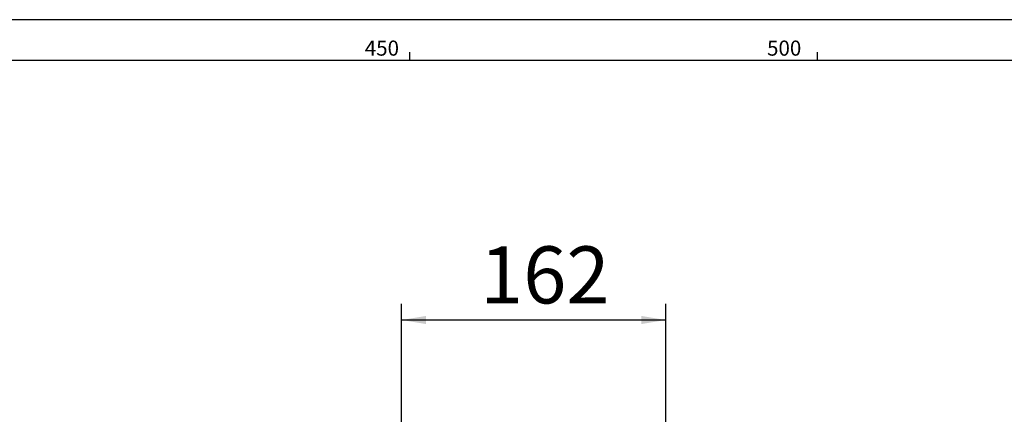
# Model space of a CAD drawing. Extents: x -40 to 841, y -34 to 591.
# Drawn here: x 402 to 523, y 541 to 589 of the extents above; entities that cross this region are included whole.
import ezdxf

# ---------------------------------------------------------------- set-up
doc = ezdxf.new("R2010")
doc.units = 0
doc.layers.get('0').update_dxf_attribs({"linetype": 'CONTINUOUS'})
doc.styles.add('SLDTEXTSTYLE2', font='TXT', dxfattribs={"width": 0.605})
doc.dimstyles.new('SLDDIMSTYLE0', dxfattribs={"dimtxt": 5.172414, "dimasz": 3, "dimexe": 0, "dimexo": 0.0625, "dimgap": 1.293103, "dimtad": 1, "dimdec": 0, "dimlfac": 5, "dimrnd": 1e-09, "dimzin": 12, "dimtxsty": 'SLDTEXTSTYLE2', "dimsah": 1, "dimcen": 0.09, "dimazin": 3, "dimtfac": 1, "dimtdec": 0, "dimtofl": 0, "dimtmove": 0, "dimatfit": 3, "dimtolj": 1, "dimtzin": 12})

# ---------------------------------------------------------------- blocks, each defined once
blk = doc.blocks.new('_D_16')
at = {"color": 7, "linetype": 'CONTINUOUS'}
for p, q in [((449.01, 515.83), (449.01, 554.16)), ((481.42, 528.28), (481.42, 554.16)), ((449.01, 552.16), (481.42, 552.16))]:
    blk.add_line(p, q, dxfattribs=at)
for points in [[(449.01, 552.16), (452.01, 551.66), (452.01, 552.66)], [(481.42, 552.16), (478.42, 552.66), (478.42, 551.66)]]:
    blk.add_solid(points, dxfattribs=at)
at = {"color": 7, "linetype": 'CONTINUOUS', "insert": (458.63, 561.19), "char_height": 7, "attachment_point": 1, "style": 'SLDTEXTSTYLE2'}
blk.add_mtext('162', dxfattribs=at)

msp = doc.modelspace()

# ---------------------------------------------------------------- linework, layer by layer
at = {"color": 7, "linetype": 'CONTINUOUS'}
for p, q in [((836, 589), (5, 589)), ((450, 584), (450, 585)), ((500, 585), (500, 584)), ((831, 584), (10, 584))]:
    msp.add_line(p, q, dxfattribs=at)

# ---------------------------------------------------------------- texts
at = {"color": 7, "linetype": 'CONTINUOUS', "char_height": 1.8520833, "attachment_point": 3, "style": 'SLDTEXTSTYLE2'}
for s, insert in [('450', (448.690834, 586.440261)), ('500', (498.058862, 586.440261))]:
    msp.add_mtext(s, dxfattribs=dict(at, insert=insert))

# ---------------------------------------------------------------- dimensions: what is measured, and where the dimension line sits
at = {"color": 7, "linetype": 'CONTINUOUS'}
dim = msp.add_linear_dim(base=(481.417566, 552.163273), p1=(449.005105, 513.827384), p2=(481.417566, 526.278634), dimstyle='SLDDIMSTYLE0', dxfattribs=at)
dim.commit()
dim.dimension.update_dxf_attribs({"geometry": '_D_16', "text_midpoint": (465.211335, 552.163273), "dimtype": 160})

doc.saveas('drawing.dxf')
